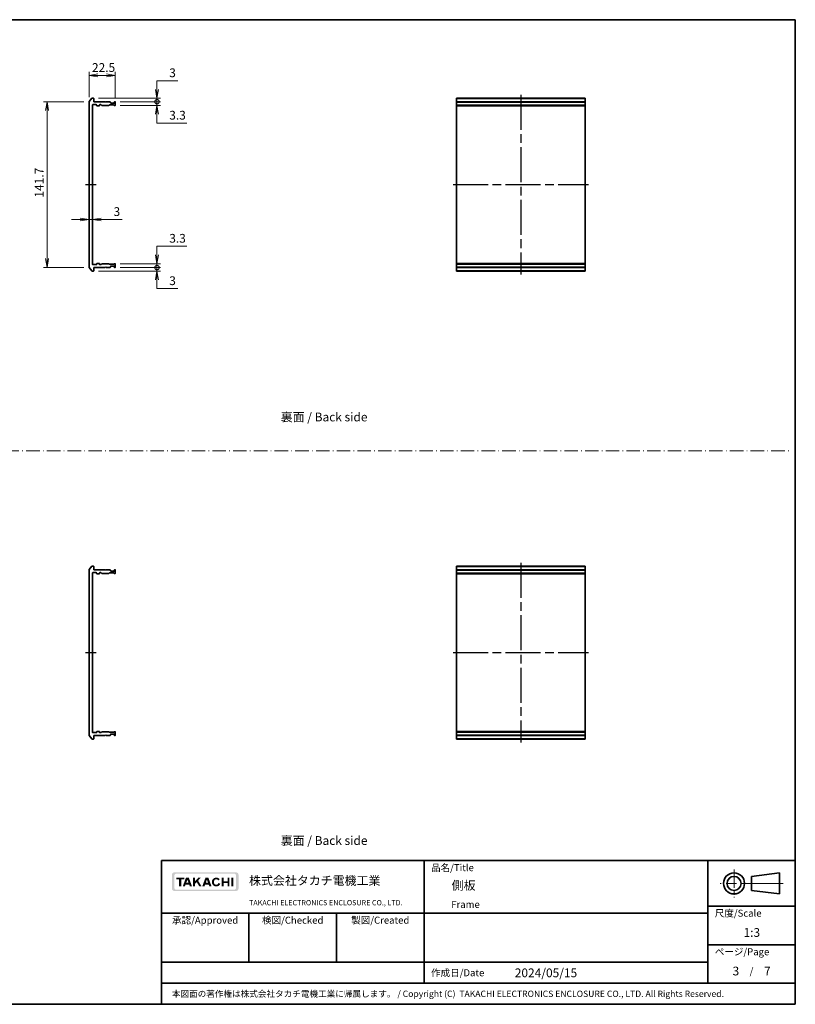
# Model space of a CAD drawing. Units: millimetres. Extents: x 36 to 6939, y 20 to 1144.
# Drawn here: x 3106 to 3771, y 20 to 863 of the extents above; entities that cross this region are included whole.
import ezdxf
from ezdxf.enums import TextEntityAlignment as Align

# ---------------------------------------------------------------- set-up
doc = ezdxf.new("R2010")
doc.units = ezdxf.units.MM
doc.header["$LTSCALE"] = 2.5
for name, pattern in [('AM_ISO08W050', [18, 12, -1.5, 3, -1.5]), ('AM_ISO08W050x2', [9, 6, -0.75, 1.5, -0.75]), ('CHAIN', [0.35429999999999995, 0.2362, -0.0295, 0.0591, -0.0295]), ('DASH_DOT', [0.37, 0.24, -0.06, 0.01, -0.06])]:
    doc.linetypes.add(name, pattern=pattern)
doc.layers.get('Defpoints').update_dxf_attribs({"lineweight": 25})
for name, color, linetype, lineweight in [('AM_7', 4, 'AM_ISO08W050', 25), ('Border (ISO)', 7, 'Continuous', 35), ('Dimension (ISO)', 7, 'Continuous', 18), ('Dimension (ISO) @ 1', 7, 'Continuous', 18), ('Hatch (ISO)', 1, 'Continuous', 18), ('Sketch Geometry (ISO)', 7, 'Continuous', 18), ('Symbol (ISO)', 7, 'Continuous', 18), ('Title (ISO)', 7, 'Continuous', 35), ('Visible (ISO)', 7, 'Continuous', 35), ('Visible Narrow (ISO)', 7, 'Continuous', 25)]:
    doc.layers.add(name, color=color, linetype=linetype, lineweight=lineweight)
doc.styles.add('Note Text (TK)', font='MS PGothic.ttf')
doc.styles.add('文字スタイル40', font='MS PGothic.ttf')
doc.styles.add('文字スタイル67', font='arial.ttf')
doc.dimstyles.new('Default - Method 1b (TK)', dxfattribs={"dimscale": 2.5, "dimtxt": 2.5, "dimasz": 2.5, "dimexe": 1, "dimexo": 1.499999999999999, "dimgap": 1, "dimtad": 1, "dimtoh": 1, "dimdsep": 46, "dimtxsty": 'Note Text (TK)', "dimblk": 'OPEN', "dimcen": 0.09, "dimdle": 5, "dimclrd": 100, "dimclre": 100, "dimclrt": 7, "dimadec": 1, "dimazin": 1, "dimtfac": 1, "dimtmove": 0, "dimatfit": 3, "dimldrblk": 'OPEN', "dimfxl": 1, "dimtolj": 1, "dimlwd": -1, "dimlwe": -1, "dimarcsym": 0})

# ---------------------------------------------------------------- blocks, each defined once
blk = doc.blocks.new('図面枠 tk図枠')
at = {"layer": 'Border (ISO)'}
for p, q in [((14.49999999999999, 289), (405.4999999999999, 289)), ((14.49999999999999, 289), (14.50000000000001, 8.000000000000007)), ((405.4999999999999, 289), (405.4999999999999, 8.000000000000007)), ((14.50000000000001, 8.000000000000007), (405.4999999999999, 8.000000000000007))]:
    blk.add_line(p, q, dxfattribs=at)
blk = doc.blocks.new('表題欄 tk表題欄')
at = {"layer": 'Hatch (ISO)'}
h = blk.add_hatch(color=256, dxfattribs=at)
edge = h.paths.add_edge_path(flags=0)
edge.add_arc((95.444849922821, 237.346881026017), 0.5958259999999996, 269.9999999999897, 360)
edge.add_line((96.040675922821, 237.3468810260171), (96.04067592282095, 240.7585970260168))
edge.add_arc((95.44484992282096, 240.7585970260169), 0.5958259999999996, 0, 90.0000000000068)
edge.add_line((95.44484992282091, 241.3544230260169), (79.00658192282103, 241.3544230260169))
edge.add_arc((79.00658192282103, 240.7585970260169), 0.5958259999999996, 90, 180)
edge.add_line((78.41075592282102, 240.7585970260168), (78.41075592282081, 237.3468810260171))
edge.add_arc((79.00658192282081, 237.3468810260168), 0.5958259999999996, 180, 270.0000000000205)
edge.add_line((79.00658192282103, 236.7510550260168), (95.44484992282091, 236.751055026017))
edge = h.paths.add_edge_path()
edge.add_line((77.70882392282107, 241.0034570260169), (77.70882392282107, 237.1020210260171))
edge.add_arc((78.41075592282097, 237.102021026017), 0.7019319999998935, 180, 270.000000000008)
edge.add_line((78.41075592282105, 236.4000890260172), (96.04067592282101, 236.4000890260172))
edge.add_arc((96.040675922821, 237.102021026017), 0.7019319999998921, 270, 360)
edge.add_line((96.7426079228209, 237.1020210260171), (96.74260792282098, 241.0034570260169))
edge.add_arc((96.04067592282107, 241.003457026017), 0.7019319999998921, 0, 90.00000000000873)
edge.add_line((96.04067592282095, 241.705389026017), (78.41075592282105, 241.7053890260169))
edge.add_arc((78.41075592282105, 241.0034570260169), 0.7019319999999984, 90.00000000000072, 180)
for points in [[(78.94128592282102, 240.1954190260171), (78.94128592282102, 239.7056990260171), (79.79013392282097, 239.7056990260171), (79.79013392282097, 237.7060090260171), (80.37779792282102, 237.7060090260171), (80.37779792282102, 239.7056990260171), (81.22664592282104, 239.7056990260171), (81.22664592282104, 240.1954190260171)], [(85.55355153134052, 237.7060090260171), (84.81294043548178, 238.9396854897348), (84.28739592282106, 238.3724785432585), (84.28739592282106, 237.7060090260171), (83.76502792282103, 237.7060090260171), (83.76502792282103, 240.1954190260171), (84.28739592282106, 240.1954190260171), (84.28739592282106, 239.1472136578642), (85.2586086041826, 240.1954190260171), (85.97643794456017, 240.1954190260171), (85.18872726044239, 239.3452627384302), (86.172817922821, 237.7060090260171)], [(91.96090243223207, 240.1954190260171), (91.96090243223207, 237.7060090260171), (92.4791894322321, 237.7060090260171), (92.4791894322321, 238.7058540260171), (93.63819343223211, 238.7058540260171), (93.63819343223211, 237.7060090260171), (94.15648043223207, 237.7060090260171), (94.15648043223207, 240.1954190260171), (93.63819343223211, 240.1954190260171), (93.63819343223211, 239.195574026017), (92.4791894322321, 239.195574026017), (92.4791894322321, 240.1954190260171)], [(94.71149643223212, 240.1954190260171), (94.71149643223212, 237.7060090260171), (95.2338644322322, 237.7060090260171), (95.2338644322322, 240.1954190260171)]]:
    blk.add_hatch(color=256, dxfattribs=at).paths.add_polyline_path(points)
h = blk.add_hatch(color=256, dxfattribs=at)
h.paths.add_polyline_path([(82.45967999495221, 238.7589070260171), (81.8218998506899, 238.7589070260171), (82.14078992282104, 239.627313026017)], flags=0)
h.paths.add_polyline_path([(82.64850318183746, 238.2447010260171), (81.63307666380464, 238.2447010260171), (81.43526189659153, 237.7060090260171), (80.81854592282102, 237.7060090260171), (81.73268992282102, 240.1954190260171), (82.54888992282102, 240.1954190260171), (83.46303392282098, 237.7060090260171), (82.84631794905052, 237.7060090260171)])
h = blk.add_hatch(color=256, dxfattribs=at)
h.paths.add_polyline_path([(87.39654585068993, 238.7589070260171), (88.03432599495216, 238.7589070260171), (87.71543592282107, 239.627313026017)], flags=0)
h.paths.add_polyline_path([(87.00990789659151, 237.7060090260171), (87.20772266380467, 238.2447010260171), (88.22314918183736, 238.2447010260171), (88.42096394905047, 237.7060090260171), (89.03767992282091, 237.7060090260171), (88.123535922821, 240.1954190260171), (87.30733592282104, 240.1954190260171), (86.39319192282105, 237.7060090260171)])
h = blk.add_hatch(color=256, dxfattribs=at)
edge = h.paths.add_edge_path()
edge.add_arc((90.39257192282079, 238.9507140260171), 1.273272000000011, 38.55054079078439, 336.5820184016556)
edge.add_line((91.56096443223191, 238.4446700260172), (91.04202846323602, 238.6694270587604))
edge.add_ellipse((90.392571922821, 238.9507140260171), major_axis=(0, -0.7998759999999119), ratio=0.8673469387756529, start_angle=128.5505407907963, end_angle=426.582018401653, ccw=False)
edge.add_line((90.96328818027123, 239.4055047731898), (91.38834540645578, 239.7442231660233))
at = {"layer": 'Title (ISO)'}
for p, q in [((74.70882392282105, 245.052739026017), (255.7088239228211, 245.052739026017)), ((74.70882392282105, 204.052739026017), (74.70882392282105, 245.052739026017)), ((149.7088239228211, 245.052739026017), (149.7088239228211, 210.052739026017)), ((230.7088239228211, 245.052739026017), (230.7088239228211, 210.052739026017)), ((255.7088239228211, 245.052739026017), (255.7088239228211, 204.052739026017)), ((243.2088239228211, 240.552739026017), (251.2088239228211, 241.552739026017)), ((243.2088239228211, 240.552739026017), (243.2088239228211, 236.552739026017)), ((251.2088239228211, 235.552739026017), (251.2088239228211, 241.552739026017)), ((243.2088239228211, 236.552739026017), (251.2088239228211, 235.552739026017)), ((230.7088239228211, 232.052739026017), (255.7088239228211, 232.052739026017)), ((74.70882392282105, 230.052739026017), (230.7088239228211, 230.0527390260171)), ((99.70882392282105, 230.052739026017), (99.70882392282108, 216.052739026017)), ((124.708823922821, 230.052739026017), (124.708823922821, 216.052739026017)), ((230.7088239228211, 221.052739026017), (255.7088239228211, 221.052739026017)), ((74.70882392282105, 216.052739026017), (230.7088239228211, 216.052739026017)), ((255.7088239228211, 210.052739026017), (74.70882392282105, 210.052739026017)), ((74.70882392282105, 204.052739026017), (255.7088239228211, 204.052739026017))]:
    blk.add_line(p, q, dxfattribs=at)
at = {"layer": 'Title (ISO)', "color": 4, "linetype": 'CHAIN', "lineweight": 18, "ltscale": 8.889559745788574}
blk.add_line((238.2088239228211, 242.5527390260171), (238.2088239228211, 234.552739026017), dxfattribs=at)
at = {"layer": 'Title (ISO)', "color": 4, "linetype": 'CHAIN', "lineweight": 18, "ltscale": 20.00163269042969}
blk.add_line((252.2088239228211, 238.552739026017), (234.2088239228211, 238.552739026017), dxfattribs=at)
at = {"layer": 'Title (ISO)'}
for radius in [3, 2]:
    blk.add_circle((238.2088239228211, 238.5527390260171), radius, dxfattribs=at)
at = {"layer": 'Title (ISO)', "color": 1, "char_height": 2.000000029802322, "line_spacing_factor": 1.5, "style": 'Note Text (TK)'}
for s, insert, attachment_point in [('\\fＭＳ Ｐゴシック|b0|i0;{\\H2.0000;品名/Title}', (151.708823922821, 243.052739026017), 4), ('\\fＭＳ Ｐゴシック|b0|i0;{\\H2.0000;尺度/Scale}', (232.7088239228211, 230.052739026017), 4), ('\\fＭＳ Ｐゴシック|b0|i0;{\\H2.0000;承認/Approved}', (87.20882392282105, 228.052739026017), 5), ('\\fＭＳ Ｐゴシック|b0|i0;{\\H2.0000;検図/Checked}', (112.208823922821, 228.0527390260171), 5), ('\\fＭＳ Ｐゴシック|b0|i0;{\\H2.0000;製図/Created}', (137.208823922821, 228.052739026017), 5), ('\\fＭＳ Ｐゴシック|b0|i0;{\\H2.0000;ページ/Page}', (232.7088239228211, 219.052739026017), 4), ('\\fＭＳ Ｐゴシック|b0|i0;{\\H2.0000;作成日/Date}', (151.708823922821, 213.052739026017), 4)]:
    blk.add_mtext(s, dxfattribs=dict(at, insert=insert, attachment_point=attachment_point))
at = {"layer": 'Title (ISO)', "color": 7, "line_spacing_factor": 1.5, "style": 'Note Text (TK)'}
for s, insert, char_height, attachment_point in [('株式会社タカチ電機工業', (99.74260792282095, 239.052739026017), 2.5, 4), ('\\fArial|b0|i0;{\\H1.4986;TAKACHI ELECTRONICS ENCLOSURE CO., LTD.}', (99.74260792282095, 233.052739026017), 1.49859994649887, 4), ('\\fＭＳ Ｐゴシック|b0|i0;{\\H2.0000;/}', (243.2088239228211, 213.5527390260171), 2.000000029802322, 5), ('\\fＭＳ Ｐゴシック|b0|i0;{\\H1.8000;本図面の著作権は株式会社タカチ電機工業に帰属します。 / Copyright (C)\xa0 TAKACHI ELECTRONICS ENCLOSURE CO., LTD. All Rights Reserved.}', (77.70882392282107, 207.052739026017), 1.800000071525573, 4)]:
    blk.add_mtext(s, dxfattribs=dict(at, insert=insert, char_height=char_height, attachment_point=attachment_point))
at = {"layer": 'Title (ISO)', "color": 7}
for tag, p, height, style in [('<品名>_001', (157.5383693773665, 236.7885344805625), 2.5, 'Note Text (TK)'), ('<Title>_001', (157.708823922821, 231.5520568828656), 2.000000029802322, '文字スタイル67'), ('<型番>_001', (157.6576875571527, 219.9930798731327), 3.000000119209289, '文字スタイル40'), ('作成日_001', (175.5895057410029, 211.7814322078352), 2.5, 'Note Text (TK)'), ('<ページ_No.>_001', (237.9488807410029, 212.302739026017), 2.5, 'Note Text (TK)'), ('<総ページ数>_001', (246.7926307410029, 212.302739026017), 2.5, 'Note Text (TK)')]:
    blk.add_attdef(tag, p, '', height=height, dxfattribs=dict(at, style=style))
at = {"layer": 'Title (ISO)', "color": 7, "style": 'Note Text (TK)'}
for tag, p in [('<尺度>', (243.2088239228211, 224.552739026017)), ('<部品サイズ>', (112.208823922821, 213.052739026017))]:
    blk.add_attdef(tag, text='', height=2.5, dxfattribs=at).set_placement(p, align=Align.MIDDLE_CENTER)
blk = doc.blocks.new('_Open')
at = {"color": 0, "linetype": 'ByBlock', "lineweight": -2}
for p, q in [((-1, 0.1666666666666666), (0, 0)), ((-1, -0.1666666666666666), (0, 0)), ((0, 0), (-1, 0))]:
    blk.add_line(p, q, dxfattribs=at)
blk = doc.blocks.new('*D44')
at = {"layer": 'Defpoints', "color": 0}
for p in [(3188.305238758546, 815.2787865664841), (3165.805238758546, 792.1701715859353), (3188.305238758546, 791.778786566484)]:
    blk.add_point(p, dxfattribs=at)
at = {"layer": 'Dimension (ISO)', "color": 100}
for p, q in [((3165.805238758546, 796.6701715859353), (3165.805238758546, 818.278786566484)), ((3188.305238758546, 796.278786566484), (3188.305238758546, 818.278786566484)), ((3173.305238758546, 815.2787865664841), (3180.805238758547, 815.2787865664841))]:
    blk.add_line(p, q, dxfattribs=at)
at = {"layer": 'Dimension (ISO)', "color": 100, "xscale": 7.5, "yscale": 7.5, "zscale": 7.5, "rotation": 180}
blk.add_blockref('_Open', (3165.805238758546, 815.2787865664841), dxfattribs=at)
at = {"layer": 'Dimension (ISO)', "color": 100, "xscale": 7.5, "yscale": 7.5, "zscale": 7.5}
blk.add_blockref('_Open', (3188.305238758546, 815.2787865664841), dxfattribs=at)
at = {"layer": 'Dimension (ISO)', "color": 7, "insert": (3168.319443304001, 822.028786566484), "char_height": 7.5, "attachment_point": 4, "style": 'Note Text (TK)'}
blk.add_mtext('\\A1;22.5', dxfattribs=at)
blk = doc.blocks.new('*D45')
at = {"layer": 'Defpoints', "color": 0}
for p in [(3165.805238758546, 792.6287865664826), (3129.805238758546, 650.9287865664819), (3165.805238758546, 650.9287865664819)]:
    blk.add_point(p, dxfattribs=at)
at = {"layer": 'Dimension (ISO)', "color": 100}
for p, q in [((3161.305238758546, 792.6287865664826), (3126.805238758546, 792.6287865664826)), ((3129.805238758546, 785.1287865664826), (3129.805238758546, 658.4287865664819)), ((3161.305238758546, 650.9287865664819), (3126.805238758546, 650.9287865664819))]:
    blk.add_line(p, q, dxfattribs=at)
at = {"layer": 'Dimension (ISO)', "color": 100, "xscale": 7.5, "yscale": 7.5, "zscale": 7.5}
for p, rotation in [((3129.805238758546, 792.6287865664826), 90), ((3129.805238758546, 650.9287865664819), 270)]:
    blk.add_blockref('_Open', p, dxfattribs=dict(at, rotation=rotation))
at = {"layer": 'Dimension (ISO)', "color": 7, "insert": (3123.055238758546, 710.6779342937568), "char_height": 7.5, "attachment_point": 4, "rotation": 90, "style": 'Note Text (TK)'}
blk.add_mtext('\\A1;141.7', dxfattribs=at)
blk = doc.blocks.new('*D46')
at = {"layer": 'Defpoints', "color": 0}
for p in [(3165.805238758546, 691.9308841368666), (3168.805238758546, 691.9308841368666), (3168.805238758546, 691.2761226514385)]:
    blk.add_point(p, dxfattribs=at)
at = {"layer": 'Dimension (ISO)', "color": 100}
for p, q in [((3158.305238758547, 691.9308841368666), (3150.805238758546, 691.9308841368666)), ((3165.805238758546, 691.9308841368666), (3168.805238758546, 691.9308841368666)), ((3176.305238758546, 691.9308841368666), (3194.151829732407, 691.9308841368666))]:
    blk.add_line(p, q, dxfattribs=at)
at = {"layer": 'Dimension (ISO)', "color": 100, "xscale": 7.5, "yscale": 7.5, "zscale": 7.5}
blk.add_blockref('_Open', (3165.805238758546, 691.9308841368666), dxfattribs=at)
at = {"layer": 'Dimension (ISO)', "color": 100, "xscale": 7.5, "yscale": 7.5, "zscale": 7.5, "rotation": 180}
blk.add_blockref('_Open', (3168.805238758546, 691.9308841368666), dxfattribs=at)
at = {"layer": 'Dimension (ISO)', "color": 7, "insert": (3186.805238823316, 698.6808841368666), "char_height": 7.5, "attachment_point": 4, "style": 'Note Text (TK)'}
blk.add_mtext('\\A1;3', dxfattribs=at)
blk = doc.blocks.new('_DotSmall')
at = {"color": 0, "linetype": 'ByBlock', "const_width": 0.5}
blk.add_lwpolyline([(-0.0625, 0, 1), (0.0625, 0, 1)], format="xyb", close=True, dxfattribs=at)
blk = doc.blocks.new('*D47')
at = {"layer": 'Defpoints', "color": 0}
for p in [(3169.505238758545, 795.778786566484), (3188.005238758547, 792.778786566484), (3224.005238758542, 795.778786566484)]:
    blk.add_point(p, dxfattribs=at)
at = {"layer": 'Dimension (ISO)', "color": 100}
for p, q in [((3224.005238758542, 803.278786566484), (3224.005238758542, 810.7787865664841)), ((3241.851829667633, 810.7787865664841), (3224.005238758542, 810.7787865664841)), ((3174.005238758546, 795.778786566484), (3227.005238758542, 795.778786566484)), ((3192.505238758547, 792.778786566484), (3227.005238758542, 792.778786566484)), ((3224.005238758542, 792.778786566484), (3224.005238758542, 795.778786566484)), ((3224.005238758542, 792.778786566484), (3224.005238758542, 785.2787865664841))]:
    blk.add_line(p, q, dxfattribs=at)
at = {"layer": 'Dimension (ISO)', "color": 100, "xscale": 7.5, "yscale": 7.5, "zscale": 7.5}
for name, p, rotation in [('_Open', (3224.005238758542, 795.778786566484), 270), ('_DotSmall', (3224.005238758542, 792.778786566484), 90)]:
    blk.add_blockref(name, p, dxfattribs=dict(at, rotation=rotation))
at = {"layer": 'Dimension (ISO)', "color": 7, "insert": (3234.505238758543, 817.5287865664845), "char_height": 7.5, "attachment_point": 4, "style": 'Note Text (TK)'}
blk.add_mtext('\\A1;3', dxfattribs=at)
blk = doc.blocks.new('*D48')
at = {"layer": 'Defpoints', "color": 0}
for p in [(3188.005238758547, 792.778786566484), (3224.005238758547, 792.778786566484), (3188.005238758546, 789.4787865664848)]:
    blk.add_point(p, dxfattribs=at)
at = {"layer": 'Dimension (ISO)', "color": 100}
for p, q in [((3192.505238758547, 792.778786566484), (3227.005238758546, 792.778786566484)), ((3224.005238758547, 792.778786566484), (3224.005238758547, 800.278786566484)), ((3224.005238758547, 789.4787865664848), (3224.005238758547, 792.778786566484)), ((3192.505238758546, 789.4787865664848), (3227.005238758546, 789.4787865664848)), ((3224.005238758547, 781.9787865664848), (3224.005238758547, 774.4787865664847)), ((3249.522284213091, 774.4787865664847), (3224.005238758547, 774.4787865664847))]:
    blk.add_line(p, q, dxfattribs=at)
at = {"layer": 'Dimension (ISO)', "color": 100, "xscale": 7.5, "yscale": 7.5, "zscale": 7.5}
for name, p, rotation in [('_DotSmall', (3224.005238758547, 792.778786566484), 270), ('_Open', (3224.005238758547, 789.4787865664848), 90)]:
    blk.add_blockref(name, p, dxfattribs=dict(at, rotation=rotation))
at = {"layer": 'Dimension (ISO)', "color": 7, "insert": (3234.505238758546, 781.2287865664853), "char_height": 7.5, "attachment_point": 4, "style": 'Note Text (TK)'}
blk.add_mtext('\\A1;3.3', dxfattribs=at)
blk = doc.blocks.new('*D49')
at = {"layer": 'Defpoints', "color": 0}
for p in [(3188.005238758546, 650.778786566484), (3169.505238758546, 647.7787865664841), (3224.005238758542, 647.7787865664841)]:
    blk.add_point(p, dxfattribs=at)
at = {"layer": 'Dimension (ISO)', "color": 100}
for p, q in [((3224.005238758542, 650.778786566484), (3224.005238758542, 658.278786566484)), ((3192.505238758546, 650.778786566484), (3227.005238758542, 650.778786566484)), ((3224.005238758542, 650.778786566484), (3224.005238758542, 647.7787865664841)), ((3174.005238758546, 647.7787865664841), (3227.005238758542, 647.7787865664841)), ((3224.005238758542, 640.2787865664841), (3224.005238758542, 632.778786566484)), ((3241.851829667633, 632.778786566484), (3224.005238758542, 632.778786566484))]:
    blk.add_line(p, q, dxfattribs=at)
at = {"layer": 'Dimension (ISO)', "color": 100, "xscale": 7.5, "yscale": 7.5, "zscale": 7.5}
for name, p, rotation in [('_DotSmall', (3224.005238758542, 650.778786566484), 270), ('_Open', (3224.005238758542, 647.7787865664841), 90)]:
    blk.add_blockref(name, p, dxfattribs=dict(at, rotation=rotation))
at = {"layer": 'Dimension (ISO)', "color": 7, "insert": (3234.505238758543, 639.5287865664845), "char_height": 7.5, "attachment_point": 4, "style": 'Note Text (TK)'}
blk.add_mtext('\\A1;3', dxfattribs=at)
blk = doc.blocks.new('*D50')
at = {"layer": 'Defpoints', "color": 0}
for p in [(3188.005238758546, 654.0787865664832), (3188.005238758546, 650.778786566484), (3224.005238758545, 650.778786566484)]:
    blk.add_point(p, dxfattribs=at)
at = {"layer": 'Dimension (ISO)', "color": 100}
for p, q in [((3224.005238758545, 661.5787865664834), (3224.005238758545, 669.0787865664832)), ((3249.522284213091, 669.0787865664832), (3224.005238758545, 669.0787865664832)), ((3192.505238758546, 654.0787865664832), (3227.005238758545, 654.0787865664832)), ((3192.505238758546, 650.778786566484), (3227.005238758545, 650.778786566484)), ((3224.005238758545, 654.0787865664832), (3224.005238758545, 650.778786566484)), ((3224.005238758545, 650.778786566484), (3224.005238758545, 643.2787865664841))]:
    blk.add_line(p, q, dxfattribs=at)
at = {"layer": 'Dimension (ISO)', "color": 100, "xscale": 7.5, "yscale": 7.5, "zscale": 7.5}
for name, p, rotation in [('_Open', (3224.005238758545, 654.0787865664832), 270), ('_DotSmall', (3224.005238758545, 650.778786566484), 90)]:
    blk.add_blockref(name, p, dxfattribs=dict(at, rotation=rotation))
at = {"layer": 'Dimension (ISO)', "color": 7, "insert": (3234.505238758546, 675.8287865664838), "char_height": 7.5, "attachment_point": 4, "style": 'Note Text (TK)'}
blk.add_mtext('\\A1;3.3', dxfattribs=at)

msp = doc.modelspace()

# ---------------------------------------------------------------- linework, layer by layer
at = {"layer": 'AM_7'}
for p, q in [((3535.612862894604, 798.7787865664841), (3535.612862894604, 644.7787865664841)), ((3477.612862894604, 721.778786566484), (3593.612862894604, 721.778786566484)), ((3535.612862894604, 398.0975601941727), (3535.612862894604, 244.0975601941727)), ((3477.612862894604, 321.0975601941727), (3593.612862894604, 321.0975601941727))]:
    msp.add_line(p, q, dxfattribs=at)
at = {"layer": 'AM_7', "linetype": 'AM_ISO08W050x2'}
for p, q in [((3162.805238758546, 721.778786566484), (3171.805238758546, 721.778786566484)), ((3162.805238758546, 321.0975601941727), (3171.805238758546, 321.0975601941727))]:
    msp.add_line(p, q, dxfattribs=at)
at = {"layer": 'Sketch Geometry (ISO)', "color": 4, "linetype": 'DASH_DOT', "lineweight": 18, "ltscale": 19.16461944580078}
msp.add_line((2597.934580188253, 494.0000458501353), (3767.934580188253, 494.0000458501353), dxfattribs=at)
at = {"layer": 'Visible (ISO)'}
for p, q in [((3165.805238758546, 792.670171585928), (3165.805238758546, 650.8874015470365)), ((3165.874772374667, 792.8622269058296), (3168.215284858463, 795.6708418863827)), ((3169.505238758546, 795.778786566484), (3168.445751242341, 795.778786566484)), ((3169.805238758546, 792.778786566484), (3169.805238758546, 795.4787865664848)), ((3179.305238758546, 792.778786566484), (3169.805238758546, 792.778786566484)), ((3179.805238758547, 792.278786566484), (3179.305238758546, 792.778786566484)), ((3180.305238758546, 792.778786566484), (3179.805238758547, 792.278786566484)), ((3183.680974689834, 792.778786566484), (3180.305238758546, 792.778786566484)), ((3183.89310672419, 792.6909186008388), (3184.217370792902, 792.3666545321257)), ((3187.39310672419, 792.3666545321257), (3187.717370792903, 792.6909186008388)), ((3188.005238758546, 792.778786566484), (3187.929502827258, 792.778786566484)), ((3188.305238758546, 789.7787865664841), (3188.305238758546, 792.4787865664848)), ((3480.612862894604, 795.4787865664848), (3480.612862894604, 795.778786566484)), ((3590.612862894604, 795.778786566484), (3480.612862894604, 795.778786566484)), ((3480.612862894604, 792.778786566484), (3480.612862894604, 795.4787865664848)), ((3480.612862894604, 792.4787865664848), (3480.612862894604, 792.778786566484)), ((3590.612862894604, 792.778786566484), (3480.612862894604, 792.778786566484)), ((3480.612862894604, 789.7787865664841), (3480.612862894604, 792.4787865664848)), ((3590.612862894604, 795.778786566484), (3590.612862894604, 795.4787865664848)), ((3590.612862894604, 795.4787865664848), (3590.612862894604, 792.778786566484)), ((3590.612862894604, 792.778786566484), (3590.612862894604, 792.4787865664848)), ((3590.612862894604, 792.4787865664848), (3590.612862894604, 789.7787865664841)), ((3168.805238758546, 653.5787865664834), (3168.805238758546, 789.9787865664848)), ((3169.105238758547, 790.2787865664841), (3172.005238758546, 790.2787865664841)), ((3172.305238758546, 789.9787865664848), (3172.305238758546, 789.5787865664832)), ((3172.605238758547, 789.2787865664841), (3174.505238758546, 789.2787865664841)), ((3174.805238758546, 789.5787865664832), (3174.805238758546, 789.9787865664848)), ((3175.105238758546, 790.2787865664841), (3175.930974689834, 790.2787865664841)), ((3176.767370792902, 789.5666545321264), (3176.14310672419, 790.1909186008388)), ((3176.979502827258, 789.4787865664848), (3182.630974689834, 789.4787865664848)), ((3183.167370792902, 789.8909186008395), (3182.84310672419, 789.5666545321264)), ((3183.379502827258, 789.9787865664848), (3186.880974689834, 789.9787865664848)), ((3184.305238758546, 791.778786566484), (3184.305238758546, 792.1545224977717)), ((3187.005238758546, 791.4787865664848), (3184.605238758547, 791.4787865664848)), ((3187.417370792902, 789.5666545321264), (3187.093106724191, 789.8909186008395)), ((3187.305238758546, 792.1545224977717), (3187.305238758546, 791.778786566484)), ((3187.629502827258, 789.4787865664848), (3188.005238758546, 789.4787865664848)), ((3480.612862894604, 789.4787865664848), (3480.612862894604, 789.7787865664841)), ((3480.612862894604, 789.2787865664841), (3480.612862894604, 789.4787865664848)), ((3480.612862894604, 789.4787865664848), (3590.612862894604, 789.4787865664848)), ((3480.612862894604, 789.2787865664841), (3590.612862894604, 789.2787865664841)), ((3480.612862894604, 654.278786566484), (3480.612862894604, 789.2787865664841)), ((3590.612862894604, 789.7787865664841), (3590.612862894604, 789.4787865664848)), ((3590.612862894604, 789.4787865664848), (3590.612862894604, 789.2787865664841)), ((3590.612862894604, 789.2787865664841), (3590.612862894604, 654.278786566484)), ((3168.215284858463, 647.8867312465854), (3165.874772374667, 650.6953462271385)), ((3172.005238758546, 653.2787865664841), (3169.105238758547, 653.2787865664841)), ((3169.805238758546, 648.0787865664832), (3169.805238758546, 650.778786566484)), ((3169.805238758546, 650.778786566484), (3179.305238758546, 650.778786566484)), ((3172.305238758546, 653.9787865664848), (3172.305238758546, 653.5787865664834)), ((3174.505238758546, 654.278786566484), (3172.605238758547, 654.278786566484)), ((3174.805238758546, 653.5787865664834), (3174.805238758546, 653.9787865664848)), ((3175.930974689834, 653.2787865664841), (3175.105238758546, 653.2787865664841)), ((3176.14310672419, 653.3666545321257), (3176.767370792902, 653.990918600838)), ((3182.630974689834, 654.0787865664832), (3176.979502827258, 654.0787865664832)), ((3179.305238758546, 650.778786566484), (3179.805238758547, 651.278786566484)), ((3179.805238758547, 651.278786566484), (3180.305238758546, 650.778786566484)), ((3180.305238758546, 650.778786566484), (3183.680974689834, 650.778786566484)), ((3182.84310672419, 653.990918600838), (3183.167370792902, 653.6666545321286)), ((3186.880974689834, 653.5787865664834), (3183.379502827258, 653.5787865664834)), ((3184.217370792902, 651.1909186008388), (3183.89310672419, 650.8666545321257)), ((3184.305238758546, 651.4030506351965), (3184.305238758546, 651.7787865664841)), ((3184.605238758547, 652.0787865664832), (3187.005238758546, 652.0787865664832)), ((3187.093106724191, 653.6666545321286), (3187.417370792902, 653.990918600838)), ((3187.305238758546, 651.7787865664841), (3187.305238758546, 651.4030506351965)), ((3187.717370792903, 650.8666545321257), (3187.39310672419, 651.1909186008388)), ((3187.629502827258, 654.0787865664832), (3188.005238758546, 654.0787865664832)), ((3187.929502827258, 650.778786566484), (3188.005238758546, 650.778786566484)), ((3188.305238758546, 651.0787865664832), (3188.305238758546, 653.778786566484)), ((3480.612862894604, 654.0787865664832), (3480.612862894604, 654.278786566484)), ((3590.612862894604, 654.278786566484), (3480.612862894604, 654.278786566484)), ((3480.612862894604, 653.778786566484), (3480.612862894604, 654.0787865664832)), ((3590.612862894604, 654.0787865664832), (3480.612862894604, 654.0787865664832)), ((3480.612862894604, 651.0787865664832), (3480.612862894604, 653.778786566484)), ((3480.612862894604, 650.778786566484), (3480.612862894604, 651.0787865664832)), ((3480.612862894604, 648.0787865664832), (3480.612862894604, 650.778786566484)), ((3480.612862894604, 650.778786566484), (3590.612862894604, 650.778786566484)), ((3590.612862894604, 654.278786566484), (3590.612862894604, 654.0787865664832)), ((3590.612862894604, 654.0787865664832), (3590.612862894604, 653.778786566484)), ((3590.612862894604, 651.0787865664832), (3590.612862894604, 653.778786566484)), ((3590.612862894604, 651.0787865664832), (3590.612862894604, 650.778786566484)), ((3590.612862894604, 650.778786566484), (3590.612862894604, 648.0787865664832)), ((3168.445751242341, 647.7787865664841), (3169.505238758546, 647.7787865664841)), ((3480.612862894604, 647.7787865664841), (3480.612862894604, 648.0787865664832)), ((3480.612862894604, 647.7787865664841), (3590.612862894604, 647.7787865664841)), ((3590.612862894604, 648.0787865664832), (3590.612862894604, 647.7787865664841)), ((3165.805238758546, 391.9889452136167), (3165.805238758546, 250.2061751747251)), ((3165.874772374667, 392.1810005335183), (3168.215284858463, 394.9896155140714)), ((3169.505238758546, 395.0975601941727), (3168.445751242341, 395.0975601941727)), ((3168.805238758546, 252.897560194172), (3168.805238758546, 389.2975601941735)), ((3169.105238758547, 389.5975601941728), (3172.005238758546, 389.5975601941728)), ((3169.805238758546, 392.0975601941727), (3169.805238758546, 394.7975601941735)), ((3179.305238758546, 392.0975601941727), (3169.805238758546, 392.0975601941727)), ((3172.305238758546, 389.2975601941735), (3172.305238758546, 388.897560194172)), ((3172.605238758547, 388.5975601941727), (3174.505238758546, 388.5975601941727)), ((3174.805238758546, 388.897560194172), (3174.805238758546, 389.2975601941735)), ((3175.105238758546, 389.5975601941728), (3175.930974689834, 389.5975601941728)), ((3176.767370792902, 388.8854281598151), (3176.14310672419, 389.5096922285274)), ((3176.979502827258, 388.7975601941734), (3182.630974689834, 388.7975601941734)), ((3179.805238758547, 391.5975601941728), (3179.305238758546, 392.0975601941727)), ((3180.305238758546, 392.0975601941727), (3179.805238758547, 391.5975601941728)), ((3183.680974689834, 392.0975601941727), (3180.305238758546, 392.0975601941727)), ((3183.167370792902, 389.2096922285282), (3182.84310672419, 388.8854281598151)), ((3183.379502827258, 389.2975601941735), (3186.880974689834, 389.2975601941735)), ((3183.89310672419, 392.0096922285275), (3184.217370792902, 391.6854281598144)), ((3184.305238758546, 391.0975601941727), (3184.305238758546, 391.4732961254604)), ((3187.005238758546, 390.7975601941735), (3184.605238758547, 390.7975601941735)), ((3187.417370792902, 388.8854281598151), (3187.093106724191, 389.2096922285282)), ((3187.305238758546, 391.4732961254604), (3187.305238758546, 391.0975601941727)), ((3187.39310672419, 391.6854281598144), (3187.717370792903, 392.0096922285275)), ((3187.629502827258, 388.7975601941734), (3188.005238758546, 388.7975601941734)), ((3188.005238758546, 392.0975601941727), (3187.929502827258, 392.0975601941727)), ((3188.305238758546, 389.0975601941727), (3188.305238758546, 391.7975601941734)), ((3480.612862894604, 394.7975601941735), (3480.612862894604, 395.0975601941727)), ((3590.612862894604, 395.0975601941727), (3480.612862894604, 395.0975601941727)), ((3480.612862894604, 392.0975601941727), (3480.612862894604, 394.7975601941735)), ((3480.612862894604, 391.7975601941734), (3480.612862894604, 392.0975601941727)), ((3590.612862894604, 392.0975601941727), (3480.612862894604, 392.0975601941727)), ((3480.612862894604, 389.0975601941727), (3480.612862894604, 391.7975601941734)), ((3480.612862894604, 388.7975601941734), (3480.612862894604, 389.0975601941727)), ((3480.612862894604, 388.5975601941727), (3480.612862894604, 388.7975601941734)), ((3480.612862894604, 388.7975601941734), (3590.612862894604, 388.7975601941734)), ((3480.612862894604, 388.5975601941727), (3590.612862894604, 388.5975601941727)), ((3480.612862894604, 253.5975601941727), (3480.612862894604, 388.5975601941727)), ((3590.612862894604, 395.0975601941727), (3590.612862894604, 394.7975601941735)), ((3590.612862894604, 394.7975601941735), (3590.612862894604, 392.0975601941727)), ((3590.612862894604, 392.0975601941727), (3590.612862894604, 391.7975601941734)), ((3590.612862894604, 391.7975601941734), (3590.612862894604, 389.0975601941727)), ((3590.612862894604, 389.0975601941727), (3590.612862894604, 388.7975601941734)), ((3590.612862894604, 388.7975601941734), (3590.612862894604, 388.5975601941727)), ((3590.612862894604, 388.5975601941727), (3590.612862894604, 253.5975601941727)), ((3172.305238758546, 253.2975601941735), (3172.305238758546, 252.897560194172)), ((3174.505238758546, 253.5975601941727), (3172.605238758547, 253.5975601941727)), ((3174.805238758546, 252.897560194172), (3174.805238758546, 253.2975601941735)), ((3176.14310672419, 252.6854281598144), (3176.767370792902, 253.3096922285267)), ((3182.630974689834, 253.397560194172), (3176.979502827258, 253.397560194172)), ((3182.84310672419, 253.3096922285267), (3183.167370792902, 252.9854281598173)), ((3187.093106724191, 252.9854281598173), (3187.417370792902, 253.3096922285267)), ((3187.629502827258, 253.397560194172), (3188.005238758546, 253.397560194172)), ((3188.305238758546, 250.397560194172), (3188.305238758546, 253.0975601941727)), ((3480.612862894604, 253.397560194172), (3480.612862894604, 253.5975601941727)), ((3590.612862894604, 253.5975601941727), (3480.612862894604, 253.5975601941727)), ((3480.612862894604, 253.0975601941727), (3480.612862894604, 253.397560194172)), ((3590.612862894604, 253.397560194172), (3480.612862894604, 253.397560194172)), ((3480.612862894604, 250.397560194172), (3480.612862894604, 253.0975601941727)), ((3590.612862894604, 253.5975601941727), (3590.612862894604, 253.397560194172)), ((3590.612862894604, 253.397560194172), (3590.612862894604, 253.0975601941727)), ((3590.612862894604, 250.397560194172), (3590.612862894604, 253.0975601941727)), ((3168.215284858463, 247.2055048742705), (3165.874772374667, 250.0141198548272)), ((3168.445751242341, 247.0975601941727), (3169.505238758546, 247.0975601941727)), ((3172.005238758546, 252.5975601941727), (3169.105238758547, 252.5975601941727)), ((3169.805238758546, 247.397560194172), (3169.805238758546, 250.0975601941727)), ((3169.805238758546, 250.0975601941727), (3179.305238758546, 250.0975601941727)), ((3175.930974689834, 252.5975601941727), (3175.105238758546, 252.5975601941727)), ((3179.305238758546, 250.0975601941727), (3179.805238758547, 250.5975601941727)), ((3179.805238758547, 250.5975601941727), (3180.305238758546, 250.0975601941727)), ((3180.305238758546, 250.0975601941727), (3183.680974689834, 250.0975601941727)), ((3186.880974689834, 252.897560194172), (3183.379502827258, 252.897560194172)), ((3184.217370792902, 250.5096922285275), (3183.89310672419, 250.1854281598144)), ((3184.305238758546, 250.7218242628851), (3184.305238758546, 251.0975601941727)), ((3184.605238758547, 251.397560194172), (3187.005238758546, 251.397560194172)), ((3187.305238758546, 251.0975601941727), (3187.305238758546, 250.7218242628851)), ((3187.717370792903, 250.1854281598144), (3187.39310672419, 250.5096922285275)), ((3187.929502827258, 250.0975601941727), (3188.005238758546, 250.0975601941727)), ((3480.612862894604, 250.0975601941727), (3480.612862894604, 250.397560194172)), ((3480.612862894604, 247.397560194172), (3480.612862894604, 250.0975601941727)), ((3480.612862894604, 250.0975601941727), (3590.612862894604, 250.0975601941727)), ((3480.612862894604, 247.0975601941727), (3480.612862894604, 247.397560194172)), ((3480.612862894604, 247.0975601941727), (3590.612862894604, 247.0975601941727)), ((3590.612862894604, 250.397560194172), (3590.612862894604, 250.0975601941727)), ((3590.612862894604, 250.0975601941727), (3590.612862894604, 247.397560194172)), ((3590.612862894604, 247.397560194172), (3590.612862894604, 247.0975601941727))]:
    msp.add_line(p, q, dxfattribs=at)
for centre, radius, start, end in [((3166.105238758547, 792.670171585928), 0.3, 140.1944289077178, 180), ((3168.445751242341, 795.4787865664848), 0.3, 89.99999999997395, 140.1944289077178), ((3169.505238758546, 795.4787865664848), 0.3, 0, 90), ((3183.680974689834, 792.4787865664848), 0.3, 44.99999999987996, 90), ((3187.929502827258, 792.4787865664848), 0.2999999999999999, 90, 135.00000000012), ((3188.005238758546, 792.4787865664848), 0.3, 0, 90), ((3169.105238758547, 789.9787865664848), 0.3, 90, 180), ((3172.005238758546, 789.9787865664848), 0.3, 0, 90), ((3172.605238758547, 789.5787865664832), 0.3, 180, 270), ((3174.505238758546, 789.5787865664832), 0.3, 270, 0), ((3175.105238758546, 789.9787865664848), 0.3, 90, 180), ((3175.930974689834, 789.9787865664848), 0.3, 44.99999999987996, 89.99999999997395), ((3176.979502827258, 789.7787865664841), 0.3, 224.99999999988, 270), ((3182.630974689834, 789.7787865664841), 0.3, 270, 315.0000000001201), ((3183.379502827258, 789.6787865664819), 0.3, 90, 135.00000000012), ((3184.005238758546, 792.1545224977717), 0.3, 0, 44.99999999987996), ((3184.605238758547, 791.778786566484), 0.3, 180, 270), ((3186.880974689834, 789.6787865664819), 0.3, 44.99999999987996, 90), ((3187.005238758546, 791.778786566484), 0.2999999999999999, 270, 0), ((3187.605238758547, 792.1545224977717), 0.2999999999999999, 135.00000000012, 180), ((3187.629502827258, 789.7787865664841), 0.3, 224.99999999988, 270), ((3188.005238758546, 789.7787865664841), 0.2999999999999999, 270, 0), ((3166.105238758547, 650.8874015470365), 0.3, 180, 219.8055710922821), ((3169.105238758547, 653.5787865664834), 0.3, 180, 270), ((3172.005238758546, 653.5787865664834), 0.3, 270, 0), ((3172.605238758547, 653.9787865664848), 0.3, 90, 180), ((3174.505238758546, 653.9787865664848), 0.3, 0, 90), ((3175.105238758546, 653.5787865664834), 0.3, 180, 270), ((3175.930974689834, 653.5787865664834), 0.3, 270, 315.0000000001201), ((3176.979502827258, 653.778786566484), 0.3, 90, 135.00000000012), ((3182.630974689834, 653.778786566484), 0.3, 44.99999999987996, 90), ((3183.379502827258, 653.8787865664826), 0.3, 224.99999999988, 270), ((3183.680974689834, 651.0787865664832), 0.3, 270, 315.0000000001201), ((3184.005238758546, 651.4030506351965), 0.3, 315.0000000001201, 0), ((3184.605238758547, 651.7787865664841), 0.3, 90, 180), ((3186.880974689834, 653.8787865664826), 0.3, 270, 315.0000000001201), ((3187.005238758546, 651.7787865664841), 0.2999999999999999, 0, 90), ((3187.605238758547, 651.4030506351965), 0.3, 180, 224.99999999988), ((3187.629502827258, 653.778786566484), 0.2999999999999999, 90, 135.00000000012), ((3187.929502827258, 651.0787865664832), 0.3, 224.99999999988, 270), ((3188.005238758546, 653.778786566484), 0.3, 0, 90), ((3188.005238758546, 651.0787865664832), 0.3, 270, 0), ((3168.445751242341, 648.0787865664832), 0.3, 219.8055710922821, 270), ((3169.505238758546, 648.0787865664832), 0.3, 270, 0), ((3166.105238758547, 391.9889452136167), 0.3, 140.1944289077178, 180), ((3168.445751242341, 394.7975601941735), 0.3, 89.99999999997395, 140.1944289077178), ((3169.105238758547, 389.2975601941735), 0.3, 90, 180), ((3169.505238758546, 394.7975601941735), 0.3, 0, 90), ((3172.005238758546, 389.2975601941735), 0.3, 0, 90), ((3172.605238758547, 388.897560194172), 0.3, 180, 270), ((3174.505238758546, 388.897560194172), 0.3, 270, 0), ((3175.105238758546, 389.2975601941735), 0.3, 90, 180), ((3175.930974689834, 389.2975601941735), 0.3, 44.99999999987996, 89.99999999997395), ((3176.979502827258, 389.0975601941727), 0.3, 224.99999999988, 270), ((3182.630974689834, 389.0975601941727), 0.3, 270, 315.0000000001201), ((3183.379502827258, 388.9975601941705), 0.3, 90, 135.00000000012), ((3183.680974689834, 391.7975601941734), 0.3, 44.99999999987996, 90), ((3184.005238758546, 391.4732961254604), 0.3, 0, 44.99999999987996), ((3184.605238758547, 391.0975601941727), 0.3, 180, 270), ((3186.880974689834, 388.9975601941705), 0.3, 44.99999999987996, 90), ((3187.005238758546, 391.0975601941727), 0.2999999999999999, 270, 0), ((3187.605238758547, 391.4732961254604), 0.2999999999999999, 135.00000000012, 180), ((3187.629502827258, 389.0975601941727), 0.3, 224.99999999988, 270), ((3187.929502827258, 391.7975601941734), 0.2999999999999999, 90, 135.00000000012), ((3188.005238758546, 391.7975601941734), 0.3, 0, 90), ((3188.005238758546, 389.0975601941727), 0.2999999999999999, 270, 0), ((3172.605238758547, 253.2975601941735), 0.3, 90, 180), ((3174.505238758546, 253.2975601941735), 0.3, 0, 90), ((3176.979502827258, 253.0975601941727), 0.3, 90, 135.00000000012), ((3182.630974689834, 253.0975601941727), 0.3, 44.99999999987996, 90), ((3183.379502827258, 253.1975601941713), 0.3, 224.99999999988, 270), ((3186.880974689834, 253.1975601941713), 0.3, 270, 315.0000000001201), ((3187.629502827258, 253.0975601941727), 0.2999999999999999, 90, 135.00000000012), ((3188.005238758546, 253.0975601941727), 0.3, 0, 90), ((3166.105238758547, 250.2061751747251), 0.3, 180, 219.8055710922821), ((3168.445751242341, 247.397560194172), 0.3, 219.8055710922821, 270), ((3169.105238758547, 252.897560194172), 0.3, 180, 270), ((3169.505238758546, 247.397560194172), 0.3, 270, 0), ((3172.005238758546, 252.897560194172), 0.3, 270, 0), ((3175.105238758546, 252.897560194172), 0.3, 180, 270), ((3175.930974689834, 252.897560194172), 0.3, 270, 315.0000000001201), ((3183.680974689834, 250.397560194172), 0.3, 270, 315.0000000001201), ((3184.005238758546, 250.7218242628851), 0.3, 315.0000000001201, 0), ((3184.605238758547, 251.0975601941727), 0.3, 90, 180), ((3187.005238758546, 251.0975601941727), 0.2999999999999999, 0, 90), ((3187.605238758547, 250.7218242628851), 0.3, 180, 224.99999999988), ((3187.929502827258, 250.397560194172), 0.3, 224.99999999988, 270), ((3188.005238758546, 250.397560194172), 0.3, 270, 0)]:
    msp.add_arc(centre, radius, start, end, dxfattribs=at)
at = {"layer": 'Visible Narrow (ISO)'}
for p, q in [((3480.612862894604, 795.4787865664848), (3590.612862894604, 795.4787865664848)), ((3480.612862894604, 792.4787865664848), (3590.612862894604, 792.4787865664848)), ((3590.612862894604, 789.7787865664841), (3480.612862894604, 789.7787865664841)), ((3480.612862894604, 653.778786566484), (3590.612862894604, 653.778786566484)), ((3590.612862894604, 651.0787865664832), (3480.612862894604, 651.0787865664832)), ((3590.612862894604, 648.0787865664832), (3480.612862894604, 648.0787865664832)), ((3480.612862894604, 394.7975601941735), (3590.612862894604, 394.7975601941735)), ((3480.612862894604, 391.7975601941734), (3590.612862894604, 391.7975601941734)), ((3590.612862894604, 389.0975601941727), (3480.612862894604, 389.0975601941727)), ((3480.612862894604, 253.0975601941727), (3590.612862894604, 253.0975601941727)), ((3590.612862894604, 250.397560194172), (3480.612862894604, 250.397560194172)), ((3590.612862894604, 247.397560194172), (3480.612862894604, 247.397560194172))]:
    msp.add_line(p, q, dxfattribs=at)

# ---------------------------------------------------------------- block references
at = {"xscale": 3, "yscale": 3, "zscale": 3}
msp.add_blockref('図面枠 tk図枠', (2554.249975216667, -3.999968927756519), dxfattribs=at)
ref = msp.add_blockref('表題欄 tk表題欄', (3003.623503448203, -592.1581860058095), dxfattribs=dict(xscale=3, yscale=3, zscale=3))
ref.add_attrib('<品名>_001', '側板', (3476.366452489395, 118.0795765267889), dxfattribs={"layer": 'Title (ISO)', "color": 7, "height": 7.5, "style": 'Note Text (TK)'})
ref.add_attrib('<尺度>_001', '1:3', (3726.389179762122, 77.75003107224347), dxfattribs={"layer": 'Title (ISO)', "color": 7, "height": 7.5, "style": 'Note Text (TK)'})
ref.add_attrib('作成日_001', '2024/05/15', (3530.47724794394, 43.18611061769803), dxfattribs={"layer": 'Title (ISO)', "color": 7, "height": 7.5, "style": 'Note Text (TK)'})
ref.add_attrib('<Title>_001', 'Frame', (3476.062389940392, 102.5491442615597), dxfattribs={"layer": 'Title (ISO)', "color": 7, "height": 6.000000089406967, "style": '文字スタイル67'})
ref.add_attrib('<ページ_No.>_001', '3', (3717.022702489395, 44.75003107224348), dxfattribs={"layer": 'Title (ISO)', "color": 7, "height": 7.5, "style": 'Note Text (TK)'})
ref.add_attrib('<総ページ数>_001', '7', (3744.001395671213, 44.75003107224348), dxfattribs={"layer": 'Title (ISO)', "color": 7, "height": 7.5, "style": 'Note Text (TK)'})

# ---------------------------------------------------------------- texts
at = {"layer": 'Symbol (ISO)', "color": 7, "char_height": 7.5, "attachment_point": 4, "line_spacing_factor": 1.5, "style": 'Note Text (TK)'}
for insert in [(3329.981626539606, 522.8412555950317), (3329.981626539606, 160.2147390730797)]:
    msp.add_mtext('\\fＭＳ Ｐゴシック|b0|i0;裏面 / Back side', dxfattribs=dict(at, insert=insert))

# ---------------------------------------------------------------- dimensions: what is measured, and where the dimension line sits
at = {"layer": 'Dimension (ISO) @ 1', "color": 100}
for base, p1, p2, angle, override, picture, middle in [((3188.305238758546, 815.2787865664841), (3165.805238758546, 792.1701715859353), (3188.305238758546, 791.778786566484), 180, {"dimscale": 1, "dimtxt": 7.5, "dimasz": 7.5, "dimexe": 3, "dimexo": 4.499999999999999, "dimgap": 3, "dimcen": 0.27, "dimtix": 0, "dimtofl": 0, "dimtmove": 0, "dimatfit": 1}, '*D44', (3177.055238758546, 815.2787865664841)), ((3224.005238758542, 795.778786566484), (3188.005238758547, 792.778786566484), (3169.505238758545, 795.778786566484), 270, {"dimscale": 1, "dimtxt": 7.5, "dimasz": 7.5, "dimexe": 3, "dimexo": 4.499999999999999, "dimgap": 3, "dimblk1": 'DotSmall', "dimsah": 1, "dimcen": 0.27, "dimdle": 0, "dimtix": 0, "dimtofl": 1, "dimtmove": 1, "dimatfit": 1}, '*D47', (3224.005238758547, 803.7401240435693)), ((3129.805238758546, 650.9287865664819), (3165.805238758546, 792.6287865664826), (3165.805238758546, 650.9287865664819), 90, {"dimscale": 1, "dimtxt": 7.5, "dimasz": 7.5, "dimexe": 3, "dimexo": 4.499999999999999, "dimgap": 3, "dimpost": '', "dimcen": 0.27, "dimtix": 0, "dimtofl": 0, "dimtmove": 0, "dimatfit": 1}, '*D45', (3129.805238758546, 721.778786566484)), ((3224.005238758547, 792.778786566484), (3188.005238758546, 789.4787865664848), (3188.005238758547, 792.778786566484), 270, {"dimscale": 1, "dimtxt": 7.5, "dimasz": 7.5, "dimexe": 3, "dimexo": 4.499999999999999, "dimgap": 3, "dimblk2": 'DotSmall', "dimsah": 1, "dimcen": 0.27, "dimdle": 0, "dimtix": 0, "dimtofl": 1, "dimtmove": 1, "dimatfit": 1}, '*D48', (3224.005238758547, 778.432101984622)), ((3168.805238758546, 691.9308841368666), (3165.805238758546, 691.9308841368666), (3168.805238758546, 691.2761226514385), 180, {"dimscale": 1, "dimtxt": 7.5, "dimasz": 7.5, "dimexe": 3, "dimexo": 4.499999999999999, "dimgap": 3, "dimcen": 0.27, "dimse1": 1, "dimse2": 1, "dimtix": 0, "dimtofl": 1, "dimtmove": 0, "dimatfit": 1}, '*D46', (3188.978534277861, 691.9308841368666)), ((3224.005238758545, 650.778786566484), (3188.005238758546, 654.0787865664832), (3188.005238758546, 650.778786566484), 90, {"dimscale": 1, "dimtxt": 7.5, "dimasz": 7.5, "dimexe": 3, "dimexo": 4.499999999999999, "dimgap": 3, "dimblk2": 'DotSmall', "dimsah": 1, "dimcen": 0.27, "dimdle": 0, "dimtix": 0, "dimtofl": 1, "dimtmove": 1, "dimatfit": 1}, '*D50', (3224.005238758547, 665.1956915287273)), ((3224.005238758542, 647.7787865664841), (3188.005238758546, 650.778786566484), (3169.505238758546, 647.7787865664841), 90, {"dimscale": 1, "dimtxt": 7.5, "dimasz": 7.5, "dimexe": 3, "dimexo": 4.499999999999999, "dimgap": 3, "dimblk1": 'DotSmall', "dimsah": 1, "dimcen": 0.27, "dimdle": 0, "dimtix": 0, "dimtofl": 1, "dimtmove": 1, "dimatfit": 1}, '*D49', (3224.005238758547, 643.1968621184905))]:
    dim = msp.add_linear_dim(base=base, p1=p1, p2=p2, angle=angle, dimstyle='Default - Method 1b (TK)', override=override, dxfattribs=at)
    dim.commit()
    dim.dimension.update_dxf_attribs({"geometry": picture, "text_midpoint": middle, "dimtype": 128})

doc.saveas('drawing.dxf')
